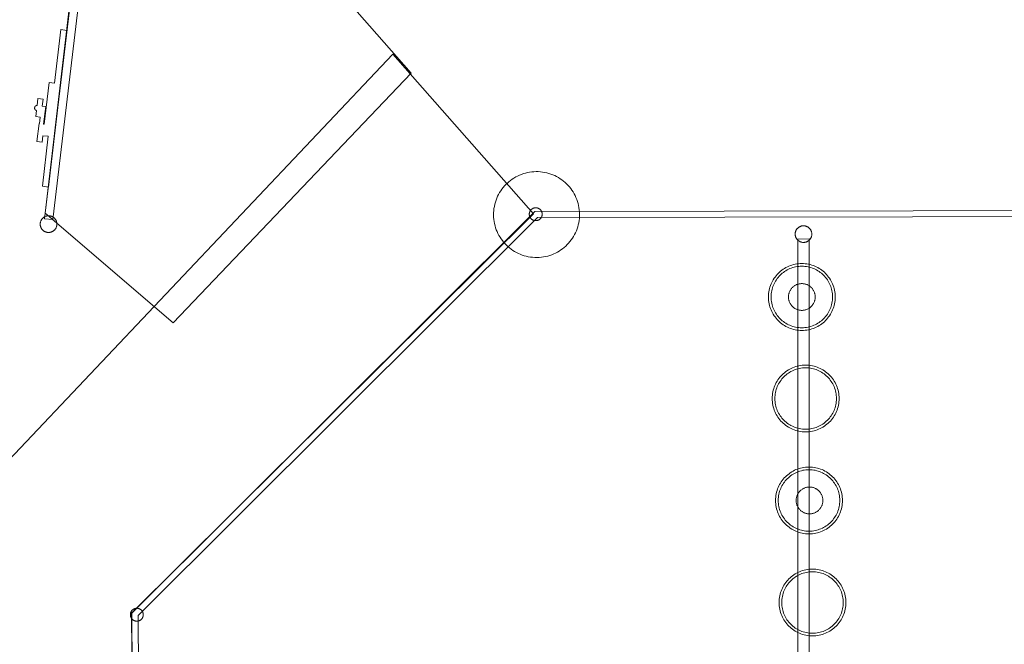
# Model space of a CAD drawing. Units: millimetres. Extents: x -251274 to -239284, y -4218 to 5006.
# Drawn here: x -249358 to -245693, y 1315 to 3641 of the extents above; entities that cross this region are included whole.
import ezdxf

# ---------------------------------------------------------------- set-up
doc = ezdxf.new("R2010")
doc.units = ezdxf.units.MM
doc.linetypes.add('K5LT32777', pattern=[0])
doc.layers.get('0').update_dxf_attribs({"true_color": 0x5890e1})

# ---------------------------------------------------------------- blocks, each defined once
blk = doc.blocks.new('U1')
at = {"color": 33, "linetype": 'K5LT32777', "lineweight": 18, "true_color": 0xe18f57}
blk.add_lwpolyline([(-248786.8, 2512.7), (-249263.1, 2920.4), (-249169.2, 3708.1), (-248331, 3931.5), (-247900.6, 3442.9)], close=True, dxfattribs=at)
blk = doc.blocks.new('U4')
at = {"color": 33, "linetype": 'K5LT32777', "lineweight": 18, "true_color": 0xe18f57}
blk.add_lwpolyline([(-247413.5, 2917.1), (-247413.5, 2918.3), (-247413.6, 2919.5), (-247413.8, 2920.7), (-247414, 2921.9), (-247414.3, 2923.1), (-247414.6, 2924.2), (-247415, 2925.3), (-247415.4, 2926.4), (-247415.9, 2927.5), (-247416.4, 2928.5), (-247417, 2929.5), (-247417.6, 2930.5), (-247418.3, 2931.5), (-247419, 2932.4), (-247419.8, 2933.2), (-247420.5, 2934.1), (-247421.4, 2934.9), (-247422.3, 2935.6), (-247423.2, 2936.3), (-247424.1, 2937), (-247425.1, 2937.6), (-247426.1, 2938.2), (-247427.1, 2938.7), (-247428.2, 2939.2), (-247429.3, 2939.6), (-247430.4, 2940), (-247431.5, 2940.3), (-247432.7, 2940.6), (-247433.9, 2940.8), (-247435.1, 2941), (-247436.3, 2941.1), (-247437.5, 2941.1), (-247438.7, 2941.1), (-247440, 2941), (-247441.2, 2940.8), (-247442.3, 2940.6), (-247443.5, 2940.3), (-247444.6, 2940), (-247445.8, 2939.6), (-247446.9, 2939.2), (-247447.9, 2938.7), (-247449, 2938.2), (-247450, 2937.6), (-247450.9, 2937), (-247451.9, 2936.3), (-247452.8, 2935.6), (-247453.6, 2934.9), (-247454.5, 2934.1), (-247455.3, 2933.2), (-247456, 2932.4), (-247456.7, 2931.5), (-247457.4, 2930.5), (-247458, 2929.5), (-247458.6, 2928.5), (-247459.1, 2927.5), (-247459.6, 2926.4), (-247460.1, 2925.3), (-247460.4, 2924.2), (-247460.8, 2923.1), (-247461, 2921.9), (-247461.2, 2920.7), (-247461.4, 2919.5), (-247461.5, 2918.3), (-247461.5, 2917.1), (-247461.5, 2915.9), (-247461.4, 2914.6), (-247461.2, 2913.4), (-247461, 2912.3), (-247460.8, 2911.1), (-247460.4, 2910), (-247460.1, 2908.8), (-247459.6, 2907.8), (-247459.1, 2906.7), (-247458.6, 2905.7), (-247458, 2904.7), (-247457.4, 2903.7), (-247456.7, 2902.7), (-247456, 2901.8), (-247455.3, 2901), (-247454.5, 2900.1), (-247453.6, 2899.3), (-247452.8, 2898.6), (-247451.9, 2897.9), (-247450.9, 2897.2), (-247450, 2896.6), (-247449, 2896), (-247447.9, 2895.5), (-247446.9, 2895), (-247445.8, 2894.6), (-247444.6, 2894.2), (-247443.5, 2893.9), (-247442.3, 2893.6), (-247441.2, 2893.4), (-247440, 2893.2), (-247438.7, 2893.1), (-247437.5, 2893.1), (-247436.3, 2893.1), (-247435.1, 2893.2), (-247433.9, 2893.4), (-247432.7, 2893.6), (-247431.5, 2893.9), (-247430.4, 2894.2), (-247429.3, 2894.6), (-247428.2, 2895), (-247427.1, 2895.5), (-247426.1, 2896), (-247425.1, 2896.6), (-247424.1, 2897.2), (-247423.2, 2897.9), (-247422.3, 2898.6), (-247421.4, 2899.3), (-247420.5, 2900.1), (-247419.8, 2901), (-247419, 2901.8), (-247418.3, 2902.7), (-247417.6, 2903.7), (-247417, 2904.7), (-247416.4, 2905.7), (-247415.9, 2906.7), (-247415.4, 2907.8), (-247415, 2908.8), (-247414.6, 2910), (-247414.3, 2911.1), (-247414, 2912.3), (-247413.8, 2913.4), (-247413.6, 2914.6), (-247413.5, 2915.9)], close=True, dxfattribs=at)
blk = doc.blocks.new('U11')
at = {"color": 33, "linetype": 'K5LT32777', "lineweight": 18, "true_color": 0xe18f57}
blk.add_lwpolyline([(-248898.4, 1425.6), (-248898.4, 1426.8), (-248898.5, 1428), (-248898.6, 1429.2), (-248898.8, 1430.4), (-248899.1, 1431.6), (-248899.4, 1432.7), (-248899.8, 1433.8), (-248900.2, 1434.9), (-248900.7, 1436), (-248901.3, 1437), (-248901.8, 1438), (-248902.5, 1439), (-248903.1, 1439.9), (-248903.8, 1440.8), (-248904.6, 1441.7), (-248905.4, 1442.5), (-248906.2, 1443.3), (-248907.1, 1444.1), (-248908, 1444.8), (-248908.9, 1445.5), (-248909.9, 1446.1), (-248910.9, 1446.7), (-248912, 1447.2), (-248913, 1447.7), (-248914.1, 1448.1), (-248915.2, 1448.5), (-248916.4, 1448.8), (-248917.5, 1449.1), (-248918.7, 1449.3), (-248919.9, 1449.4), (-248921.1, 1449.5), (-248922.4, 1449.6), (-248923.6, 1449.5), (-248924.8, 1449.4), (-248926, 1449.3), (-248927.2, 1449.1), (-248928.4, 1448.8), (-248929.5, 1448.5), (-248930.6, 1448.1), (-248931.7, 1447.7), (-248932.8, 1447.2), (-248933.8, 1446.7), (-248934.8, 1446.1), (-248935.8, 1445.5), (-248936.7, 1444.8), (-248937.6, 1444.1), (-248938.5, 1443.3), (-248939.3, 1442.5), (-248940.1, 1441.7), (-248940.9, 1440.8), (-248941.6, 1439.9), (-248942.3, 1439), (-248942.9, 1438), (-248943.5, 1437), (-248944, 1436), (-248944.5, 1434.9), (-248944.9, 1433.8), (-248945.3, 1432.7), (-248945.6, 1431.6), (-248945.9, 1430.4), (-248946.1, 1429.2), (-248946.2, 1428), (-248946.3, 1426.8), (-248946.4, 1425.6), (-248946.3, 1424.3), (-248946.2, 1423.1), (-248946.1, 1421.9), (-248945.9, 1420.7), (-248945.6, 1419.6), (-248945.3, 1418.4), (-248944.9, 1417.3), (-248944.5, 1416.2), (-248944, 1415.2), (-248943.5, 1414.1), (-248942.9, 1413.1), (-248942.3, 1412.2), (-248941.6, 1411.2), (-248940.9, 1410.3), (-248940.1, 1409.4), (-248939.3, 1408.6), (-248938.5, 1407.8), (-248937.6, 1407), (-248936.7, 1406.3), (-248935.8, 1405.7), (-248934.8, 1405), (-248933.8, 1404.5), (-248932.8, 1403.9), (-248931.7, 1403.5), (-248930.6, 1403), (-248929.5, 1402.6), (-248928.4, 1402.3), (-248927.2, 1402.1), (-248926, 1401.8), (-248924.8, 1401.7), (-248923.6, 1401.6), (-248922.4, 1401.6), (-248921.1, 1401.6), (-248919.9, 1401.7), (-248918.7, 1401.8), (-248917.5, 1402.1), (-248916.4, 1402.3), (-248915.2, 1402.6), (-248914.1, 1403), (-248913, 1403.5), (-248912, 1403.9), (-248910.9, 1404.5), (-248909.9, 1405), (-248908.9, 1405.7), (-248908, 1406.3), (-248907.1, 1407), (-248906.2, 1407.8), (-248905.4, 1408.6), (-248904.6, 1409.4), (-248903.8, 1410.3), (-248903.1, 1411.2), (-248902.5, 1412.2), (-248901.8, 1413.1), (-248901.3, 1414.1), (-248900.7, 1415.2), (-248900.2, 1416.2), (-248899.8, 1417.3), (-248899.4, 1418.4), (-248899.1, 1419.6), (-248898.8, 1420.7), (-248898.6, 1421.9), (-248898.5, 1423.1), (-248898.4, 1424.3)], close=True, dxfattribs=at)
blk = doc.blocks.new('U29')
at = {"color": 33, "linetype": 'K5LT32777', "lineweight": 18, "true_color": 0xe18f57}
blk.add_lwpolyline([(-248940.9, 1283.2), (-249942.9, 1279.4), (-249942.2, 1427.5), (-247969.1, 3513.4), (-247445.4, 2918.2), (-248942.3, 1430.9)], close=True, dxfattribs=at)
blk = doc.blocks.new('U35')
at = {"color": 33, "linetype": 'K5LT32777', "lineweight": 18, "true_color": 0xe18f57}
blk.add_lwpolyline([(-249250.9, 2911.1), (-249249.3, 2911.1), (-249247.7, 2911), (-249246.2, 2910.8), (-249244.6, 2910.5), (-249243.1, 2910.2), (-249241.7, 2909.8), (-249240.2, 2909.3), (-249238.8, 2908.7), (-249237.5, 2908.1), (-249236.1, 2907.4), (-249234.8, 2906.7), (-249233.6, 2905.8), (-249232.3, 2905), (-249231.2, 2904.1), (-249230, 2903.1), (-249229, 2902.1), (-249227.9, 2901), (-249227, 2899.9), (-249226, 2898.7), (-249225.2, 2897.5), (-249224.4, 2896.2), (-249223.6, 2894.9), (-249222.9, 2893.6), (-249222.3, 2892.2), (-249221.8, 2890.8), (-249221.3, 2889.3), (-249220.8, 2887.9), (-249220.5, 2886.4), (-249220.2, 2884.8), (-249220, 2883.3), (-249219.9, 2881.7), (-249219.9, 2880.1), (-249219.9, 2878.5), (-249220, 2877), (-249220.2, 2875.4), (-249220.5, 2873.9), (-249220.8, 2872.4), (-249221.3, 2870.9), (-249221.8, 2869.5), (-249222.3, 2868.1), (-249222.9, 2866.7), (-249223.6, 2865.3), (-249224.4, 2864), (-249225.2, 2862.8), (-249226, 2861.6), (-249227, 2860.4), (-249227.9, 2859.3), (-249229, 2858.2), (-249230, 2857.2), (-249231.2, 2856.2), (-249232.3, 2855.3), (-249233.5, 2854.4), (-249234.8, 2853.6), (-249236.1, 2852.8), (-249237.4, 2852.2), (-249238.8, 2851.5), (-249240.2, 2851), (-249241.7, 2850.5), (-249243.1, 2850.1), (-249244.6, 2849.7), (-249246.2, 2849.5), (-249247.7, 2849.3), (-249249.3, 2849.1), (-249250.9, 2849.1), (-249252.5, 2849.1), (-249254.1, 2849.3), (-249255.6, 2849.5), (-249257.1, 2849.7), (-249258.6, 2850.1), (-249260.1, 2850.5), (-249261.5, 2851), (-249263, 2851.5), (-249264.3, 2852.2), (-249265.7, 2852.8), (-249267, 2853.6), (-249268.2, 2854.4), (-249269.4, 2855.3), (-249270.6, 2856.2), (-249271.7, 2857.2), (-249272.8, 2858.2), (-249273.8, 2859.3), (-249274.8, 2860.4), (-249275.7, 2861.6), (-249276.6, 2862.8), (-249277.4, 2864), (-249278.2, 2865.3), (-249278.9, 2866.7), (-249279.5, 2868), (-249280, 2869.5), (-249280.5, 2870.9), (-249280.9, 2872.4), (-249281.3, 2873.9), (-249281.6, 2875.4), (-249281.8, 2876.9), (-249281.9, 2878.5), (-249281.9, 2880.1), (-249281.9, 2881.7), (-249281.8, 2883.3), (-249281.6, 2884.8), (-249281.3, 2886.4), (-249280.9, 2887.9), (-249280.5, 2889.3), (-249280, 2890.8), (-249279.5, 2892.2), (-249278.9, 2893.6), (-249278.2, 2894.9), (-249277.4, 2896.2), (-249276.6, 2897.5), (-249275.7, 2898.7), (-249274.8, 2899.8), (-249273.9, 2901), (-249272.8, 2902.1), (-249271.7, 2903.1), (-249270.6, 2904.1), (-249269.4, 2905), (-249268.2, 2905.8), (-249267, 2906.6), (-249265.7, 2907.4), (-249264.3, 2908.1), (-249263, 2908.7), (-249261.6, 2909.3), (-249260.1, 2909.7), (-249258.6, 2910.2), (-249257.1, 2910.5), (-249255.6, 2910.8), (-249254.1, 2911), (-249252.5, 2911.1)], close=True, dxfattribs=at)
blk = doc.blocks.new('U90')
at = {"color": 33, "linetype": 'K5LT32777', "lineweight": 18, "true_color": 0xe18f57}
blk.add_lwpolyline([(-246438.7, 2812), (-246440.3, 2811.9), (-246441.9, 2811.9), (-246443.4, 2812), (-246445, 2812.2), (-246446.5, 2812.4), (-246448, 2812.8), (-246449.4, 2813.1), (-246450.9, 2813.6), (-246452.3, 2814.1), (-246453.7, 2814.7), (-246455, 2815.4), (-246456.3, 2816.1), (-246457.6, 2816.9), (-246458.9, 2817.7), (-246460, 2818.6), (-246461.2, 2819.6), (-246462.3, 2820.6), (-246463.3, 2821.6), (-246464.3, 2822.7), (-246465.3, 2823.9), (-246466.2, 2825.1), (-246467, 2826.3), (-246467.8, 2827.6), (-246468.5, 2828.9), (-246469.2, 2830.3), (-246469.7, 2831.7), (-246470.3, 2833.1), (-246470.7, 2834.6), (-246471.1, 2836.1), (-246471.4, 2837.7), (-246471.6, 2839.2), (-246471.8, 2840.8), (-246471.8, 2842.4), (-246471.8, 2844), (-246471.7, 2845.5), (-246471.6, 2847.1), (-246471.3, 2848.6), (-246471, 2850.1), (-246470.6, 2851.6), (-246470.2, 2853), (-246469.7, 2854.4), (-246469.1, 2855.8), (-246468.4, 2857.2), (-246467.7, 2858.5), (-246466.9, 2859.7), (-246466.1, 2861), (-246465.2, 2862.2), (-246464.2, 2863.3), (-246463.2, 2864.4), (-246462.2, 2865.5), (-246461.1, 2866.5), (-246459.9, 2867.4), (-246458.7, 2868.3), (-246457.5, 2869.1), (-246456.2, 2869.9), (-246454.8, 2870.6), (-246453.5, 2871.3), (-246452.1, 2871.9), (-246450.6, 2872.4), (-246449.2, 2872.8), (-246447.7, 2873.2), (-246446.1, 2873.5), (-246444.6, 2873.8), (-246443, 2873.9), (-246441.4, 2874), (-246439.8, 2874), (-246438.2, 2873.9), (-246436.7, 2873.7), (-246435.2, 2873.5), (-246433.7, 2873.1), (-246432.2, 2872.8), (-246430.8, 2872.3), (-246429.4, 2871.8), (-246428, 2871.2), (-246426.6, 2870.5), (-246425.3, 2869.8), (-246424, 2869), (-246422.8, 2868.2), (-246421.6, 2867.3), (-246420.5, 2866.4), (-246419.4, 2865.3), (-246418.3, 2864.3), (-246417.3, 2863.2), (-246416.4, 2862), (-246415.5, 2860.8), (-246414.6, 2859.6), (-246413.9, 2858.3), (-246413.1, 2857), (-246412.5, 2855.6), (-246411.9, 2854.2), (-246411.4, 2852.8), (-246410.9, 2851.3), (-246410.6, 2849.8), (-246410.3, 2848.3), (-246410, 2846.7), (-246409.9, 2845.1), (-246409.8, 2843.5), (-246409.8, 2841.9), (-246409.9, 2840.4), (-246410.1, 2838.8), (-246410.3, 2837.3), (-246410.6, 2835.8), (-246411, 2834.3), (-246411.5, 2832.9), (-246412, 2831.5), (-246412.6, 2830.1), (-246413.2, 2828.8), (-246414, 2827.4), (-246414.7, 2826.2), (-246415.6, 2824.9), (-246416.5, 2823.7), (-246417.4, 2822.6), (-246418.4, 2821.5), (-246419.5, 2820.4), (-246420.6, 2819.4), (-246421.7, 2818.5), (-246422.9, 2817.6), (-246424.2, 2816.8), (-246425.5, 2816), (-246426.8, 2815.3), (-246428.2, 2814.6), (-246429.6, 2814), (-246431, 2813.5), (-246432.5, 2813.1), (-246434, 2812.7), (-246435.5, 2812.4), (-246437.1, 2812.2)], close=True, dxfattribs=at)
blk = doc.blocks.new('U95')
at = {"color": 33, "linetype": 'K5LT32777', "lineweight": 18, "true_color": 0xe18f57}
blk.add_lwpolyline([(-246283, 1471), (-246283.1, 1477.4), (-246283.6, 1483.7), (-246284.4, 1489.9), (-246285.5, 1496), (-246286.9, 1502.1), (-246288.6, 1508), (-246290.5, 1513.8), (-246292.8, 1519.4), (-246295.3, 1524.9), (-246298, 1530.3), (-246301, 1535.5), (-246304.3, 1540.5), (-246307.7, 1545.4), (-246311.4, 1550.1), (-246315.3, 1554.6), (-246319.5, 1559), (-246323.8, 1563.1), (-246328.3, 1567), (-246333, 1570.7), (-246337.9, 1574.2), (-246342.9, 1577.4), (-246348.2, 1580.4), (-246353.5, 1583.2), (-246359, 1585.7), (-246364.7, 1587.9), (-246370.5, 1589.8), (-246376.4, 1591.5), (-246382.4, 1592.9), (-246388.5, 1594), (-246394.7, 1594.8), (-246401.1, 1595.3), (-246407.5, 1595.4), (-246413.9, 1595.3), (-246420.2, 1594.8), (-246426.4, 1594), (-246432.5, 1592.9), (-246438.5, 1591.5), (-246444.4, 1589.8), (-246450.2, 1587.9), (-246455.9, 1585.7), (-246461.4, 1583.2), (-246466.8, 1580.4), (-246472, 1577.4), (-246477, 1574.2), (-246481.9, 1570.7), (-246486.6, 1567), (-246491.1, 1563.1), (-246495.4, 1559), (-246499.6, 1554.6), (-246503.5, 1550.1), (-246507.2, 1545.4), (-246510.6, 1540.5), (-246513.9, 1535.5), (-246516.9, 1530.3), (-246519.6, 1524.9), (-246522.1, 1519.4), (-246524.4, 1513.8), (-246526.3, 1508), (-246528, 1502.1), (-246529.4, 1496), (-246530.5, 1489.9), (-246531.3, 1483.7), (-246531.8, 1477.4), (-246531.9, 1471), (-246531.8, 1464.6), (-246531.3, 1458.3), (-246530.5, 1452), (-246529.4, 1445.9), (-246528, 1439.9), (-246526.3, 1434), (-246524.4, 1428.2), (-246522.1, 1422.6), (-246519.6, 1417), (-246516.9, 1411.7), (-246513.9, 1406.5), (-246510.6, 1401.4), (-246507.2, 1396.5), (-246503.5, 1391.8), (-246499.6, 1387.3), (-246495.4, 1383), (-246491.1, 1378.9), (-246486.6, 1375), (-246481.9, 1371.3), (-246477, 1367.8), (-246472, 1364.5), (-246466.8, 1361.5), (-246461.4, 1358.8), (-246455.9, 1356.3), (-246450.2, 1354.1), (-246444.4, 1352.1), (-246438.5, 1350.4), (-246432.5, 1349), (-246426.4, 1347.9), (-246420.2, 1347.2), (-246413.9, 1346.7), (-246407.5, 1346.5), (-246401.1, 1346.7), (-246394.7, 1347.2), (-246388.5, 1347.9), (-246382.4, 1349), (-246376.4, 1350.4), (-246370.5, 1352.1), (-246364.7, 1354.1), (-246359, 1356.3), (-246353.5, 1358.8), (-246348.2, 1361.5), (-246342.9, 1364.5), (-246337.9, 1367.8), (-246333, 1371.3), (-246328.3, 1375), (-246323.8, 1378.9), (-246319.5, 1383), (-246315.3, 1387.3), (-246311.4, 1391.8), (-246307.7, 1396.5), (-246304.3, 1401.4), (-246301, 1406.5), (-246298, 1411.7), (-246295.3, 1417), (-246292.8, 1422.6), (-246290.5, 1428.2), (-246288.6, 1434), (-246286.9, 1439.9), (-246285.5, 1445.9), (-246284.4, 1452), (-246283.6, 1458.3), (-246283.1, 1464.6)], close=True, dxfattribs=at)
blk = doc.blocks.new('U96')
at = {"color": 33, "linetype": 'K5LT32777', "lineweight": 18, "true_color": 0xe18f57}
blk.add_lwpolyline([(-246293, 1471), (-246293.1, 1476.9), (-246293.5, 1482.7), (-246294.3, 1488.4), (-246295.3, 1494), (-246296.6, 1499.6), (-246298.1, 1505), (-246299.9, 1510.3), (-246302, 1515.5), (-246304.3, 1520.6), (-246306.8, 1525.5), (-246309.5, 1530.3), (-246312.5, 1535), (-246315.7, 1539.5), (-246319.1, 1543.8), (-246322.7, 1547.9), (-246326.5, 1551.9), (-246330.5, 1555.7), (-246334.6, 1559.3), (-246339, 1562.7), (-246343.5, 1565.9), (-246348.1, 1568.9), (-246352.9, 1571.6), (-246357.8, 1574.2), (-246362.9, 1576.5), (-246368.1, 1578.5), (-246373.4, 1580.3), (-246378.9, 1581.9), (-246384.4, 1583.2), (-246390, 1584.2), (-246395.8, 1584.9), (-246401.6, 1585.3), (-246407.5, 1585.5), (-246413.3, 1585.3), (-246419.2, 1584.9), (-246424.9, 1584.2), (-246430.5, 1583.2), (-246436, 1581.9), (-246441.5, 1580.3), (-246446.8, 1578.5), (-246452, 1576.5), (-246457.1, 1574.2), (-246462, 1571.6), (-246466.8, 1568.9), (-246471.4, 1565.9), (-246475.9, 1562.7), (-246480.3, 1559.3), (-246484.4, 1555.7), (-246488.4, 1551.9), (-246492.2, 1547.9), (-246495.8, 1543.8), (-246499.2, 1539.5), (-246502.4, 1535), (-246505.4, 1530.3), (-246508.1, 1525.5), (-246510.7, 1520.6), (-246512.9, 1515.5), (-246515, 1510.3), (-246516.8, 1505), (-246518.3, 1499.6), (-246519.6, 1494), (-246520.6, 1488.4), (-246521.4, 1482.7), (-246521.8, 1476.9), (-246522, 1471), (-246521.8, 1465.1), (-246521.4, 1459.3), (-246520.6, 1453.6), (-246519.6, 1447.9), (-246518.3, 1442.4), (-246516.8, 1437), (-246515, 1431.6), (-246512.9, 1426.4), (-246510.7, 1421.4), (-246508.1, 1416.4), (-246505.4, 1411.6), (-246502.4, 1407), (-246499.2, 1402.5), (-246495.8, 1398.2), (-246492.2, 1394), (-246488.4, 1390), (-246484.4, 1386.2), (-246480.3, 1382.6), (-246475.9, 1379.2), (-246471.4, 1376.1), (-246466.8, 1373.1), (-246462, 1370.3), (-246457.1, 1367.8), (-246452, 1365.5), (-246446.8, 1363.4), (-246441.5, 1361.6), (-246436, 1360.1), (-246430.5, 1358.8), (-246424.9, 1357.8), (-246419.2, 1357.1), (-246413.3, 1356.6), (-246407.5, 1356.5), (-246401.6, 1356.6), (-246395.8, 1357.1), (-246390, 1357.8), (-246384.4, 1358.8), (-246378.9, 1360.1), (-246373.4, 1361.6), (-246368.1, 1363.4), (-246362.9, 1365.5), (-246357.8, 1367.8), (-246352.9, 1370.3), (-246348.1, 1373.1), (-246343.5, 1376.1), (-246339, 1379.2), (-246334.6, 1382.6), (-246330.5, 1386.2), (-246326.5, 1390), (-246322.7, 1394), (-246319.1, 1398.2), (-246315.7, 1402.5), (-246312.5, 1407), (-246309.5, 1411.6), (-246306.8, 1416.4), (-246304.3, 1421.4), (-246302, 1426.4), (-246299.9, 1431.6), (-246298.1, 1437), (-246296.6, 1442.4), (-246295.3, 1447.9), (-246294.3, 1453.6), (-246293.5, 1459.3), (-246293.1, 1465.1)], close=True, dxfattribs=at)
blk = doc.blocks.new('U97')
at = {"color": 33, "linetype": 'K5LT32777', "lineweight": 18, "true_color": 0xe18f57}
blk.add_lwpolyline([(-246295.9, 1851.1), (-246296, 1857.5), (-246296.5, 1863.8), (-246297.3, 1870), (-246298.4, 1876.2), (-246299.8, 1882.2), (-246301.5, 1888.1), (-246303.4, 1893.9), (-246305.6, 1899.5), (-246308.1, 1905), (-246310.9, 1910.4), (-246313.9, 1915.6), (-246317.1, 1920.7), (-246320.6, 1925.5), (-246324.3, 1930.3), (-246328.2, 1934.8), (-246332.3, 1939.1), (-246336.7, 1943.2), (-246341.2, 1947.1), (-246345.9, 1950.8), (-246350.8, 1954.3), (-246355.8, 1957.5), (-246361, 1960.5), (-246366.4, 1963.3), (-246371.9, 1965.8), (-246377.6, 1968), (-246383.3, 1970), (-246389.2, 1971.7), (-246395.3, 1973), (-246401.4, 1974.1), (-246407.6, 1974.9), (-246413.9, 1975.4), (-246420.3, 1975.6), (-246426.7, 1975.4), (-246433, 1974.9), (-246439.3, 1974.1), (-246445.4, 1973), (-246451.4, 1971.7), (-246457.3, 1970), (-246463.1, 1968), (-246468.8, 1965.8), (-246474.3, 1963.3), (-246479.6, 1960.5), (-246484.8, 1957.5), (-246489.9, 1954.3), (-246494.8, 1950.8), (-246499.5, 1947.1), (-246504, 1943.2), (-246508.3, 1939.1), (-246512.4, 1934.8), (-246516.4, 1930.3), (-246520.1, 1925.5), (-246523.5, 1920.7), (-246526.8, 1915.6), (-246529.8, 1910.4), (-246532.5, 1905), (-246535, 1899.5), (-246537.2, 1893.9), (-246539.2, 1888.1), (-246540.9, 1882.2), (-246542.3, 1876.2), (-246543.4, 1870), (-246544.2, 1863.8), (-246544.6, 1857.5), (-246544.8, 1851.1), (-246544.6, 1844.7), (-246544.2, 1838.4), (-246543.4, 1832.2), (-246542.3, 1826), (-246540.9, 1820), (-246539.2, 1814.1), (-246537.2, 1808.3), (-246535, 1802.7), (-246532.5, 1797.2), (-246529.8, 1791.8), (-246526.8, 1786.6), (-246523.5, 1781.5), (-246520.1, 1776.7), (-246516.4, 1772), (-246512.4, 1767.4), (-246508.3, 1763.1), (-246504, 1759), (-246499.5, 1755.1), (-246494.8, 1751.4), (-246489.9, 1747.9), (-246484.8, 1744.7), (-246479.6, 1741.7), (-246474.3, 1738.9), (-246468.8, 1736.4), (-246463.1, 1734.2), (-246457.3, 1732.2), (-246451.4, 1730.6), (-246445.4, 1729.2), (-246439.3, 1728.1), (-246433, 1727.3), (-246426.7, 1726.8), (-246420.3, 1726.6), (-246413.9, 1726.8), (-246407.6, 1727.3), (-246401.4, 1728.1), (-246395.3, 1729.2), (-246389.2, 1730.6), (-246383.3, 1732.2), (-246377.6, 1734.2), (-246371.9, 1736.4), (-246366.4, 1738.9), (-246361, 1741.7), (-246355.8, 1744.7), (-246350.8, 1747.9), (-246345.9, 1751.4), (-246341.2, 1755.1), (-246336.7, 1759), (-246332.3, 1763.1), (-246328.2, 1767.4), (-246324.3, 1772), (-246320.6, 1776.7), (-246317.1, 1781.5), (-246313.9, 1786.6), (-246310.9, 1791.8), (-246308.1, 1797.2), (-246305.6, 1802.7), (-246303.4, 1808.3), (-246301.5, 1814.1), (-246299.8, 1820), (-246298.4, 1826), (-246297.3, 1832.2), (-246296.5, 1838.4), (-246296, 1844.7)], close=True, dxfattribs=at)
blk = doc.blocks.new('U98')
at = {"color": 33, "linetype": 'K5LT32777', "lineweight": 18, "true_color": 0xe18f57}
blk.add_lwpolyline([(-246305.8, 1851.1), (-246306, 1857), (-246306.4, 1862.8), (-246307.1, 1868.5), (-246308.2, 1874.2), (-246309.4, 1879.7), (-246311, 1885.1), (-246312.8, 1890.4), (-246314.8, 1895.6), (-246317.1, 1900.7), (-246319.7, 1905.7), (-246322.4, 1910.5), (-246325.4, 1915.1), (-246328.6, 1919.6), (-246332, 1923.9), (-246335.6, 1928.1), (-246339.4, 1932), (-246343.4, 1935.8), (-246347.5, 1939.4), (-246351.8, 1942.8), (-246356.3, 1946), (-246361, 1949), (-246365.8, 1951.8), (-246370.7, 1954.3), (-246375.8, 1956.6), (-246381, 1958.6), (-246386.3, 1960.5), (-246391.7, 1962), (-246397.3, 1963.3), (-246402.9, 1964.3), (-246408.6, 1965), (-246414.4, 1965.5), (-246420.3, 1965.6), (-246426.2, 1965.5), (-246432, 1965), (-246437.8, 1964.3), (-246443.4, 1963.3), (-246448.9, 1962), (-246454.4, 1960.5), (-246459.7, 1958.6), (-246464.9, 1956.6), (-246469.9, 1954.3), (-246474.9, 1951.8), (-246479.7, 1949), (-246484.3, 1946), (-246488.8, 1942.8), (-246493.1, 1939.4), (-246497.3, 1935.8), (-246501.3, 1932), (-246505.1, 1928.1), (-246508.7, 1923.9), (-246512.1, 1919.6), (-246515.3, 1915.1), (-246518.2, 1910.5), (-246521, 1905.7), (-246523.5, 1900.7), (-246525.8, 1895.6), (-246527.9, 1890.4), (-246529.7, 1885.1), (-246531.2, 1879.7), (-246532.5, 1874.2), (-246533.5, 1868.5), (-246534.2, 1862.8), (-246534.7, 1857), (-246534.8, 1851.1), (-246534.7, 1845.2), (-246534.2, 1839.4), (-246533.5, 1833.7), (-246532.5, 1828), (-246531.2, 1822.5), (-246529.7, 1817.1), (-246527.9, 1811.8), (-246525.8, 1806.6), (-246523.5, 1801.5), (-246521, 1796.6), (-246518.2, 1791.8), (-246515.3, 1787.1), (-246512.1, 1782.6), (-246508.7, 1778.3), (-246505.1, 1774.1), (-246501.3, 1770.2), (-246497.3, 1766.4), (-246493.1, 1762.8), (-246488.8, 1759.4), (-246484.3, 1756.2), (-246479.7, 1753.2), (-246474.9, 1750.4), (-246469.9, 1747.9), (-246464.9, 1745.6), (-246459.7, 1743.6), (-246454.4, 1741.8), (-246448.9, 1740.2), (-246443.4, 1738.9), (-246437.8, 1737.9), (-246432, 1737.2), (-246426.2, 1736.8), (-246420.3, 1736.6), (-246414.4, 1736.8), (-246408.6, 1737.2), (-246402.9, 1737.9), (-246397.3, 1738.9), (-246391.7, 1740.2), (-246386.3, 1741.8), (-246381, 1743.6), (-246375.8, 1745.6), (-246370.7, 1747.9), (-246365.8, 1750.4), (-246361, 1753.2), (-246356.3, 1756.2), (-246351.8, 1759.4), (-246347.5, 1762.8), (-246343.4, 1766.4), (-246339.4, 1770.2), (-246335.6, 1774.1), (-246332, 1778.3), (-246328.6, 1782.6), (-246325.4, 1787.1), (-246322.4, 1791.8), (-246319.7, 1796.6), (-246317.1, 1801.5), (-246314.8, 1806.6), (-246312.8, 1811.8), (-246311, 1817.1), (-246309.4, 1822.5), (-246308.2, 1828), (-246307.1, 1833.7), (-246306.4, 1839.4), (-246306, 1845.2)], close=True, dxfattribs=at)
blk = doc.blocks.new('U99')
at = {"color": 33, "linetype": 'K5LT32777', "lineweight": 18, "true_color": 0xe18f57}
blk.add_lwpolyline([(-246368.6, 1851.2), (-246368.7, 1853.7), (-246368.9, 1856.3), (-246369.2, 1858.8), (-246369.6, 1861.2), (-246370.2, 1863.6), (-246370.8, 1866), (-246371.6, 1868.3), (-246372.5, 1870.6), (-246373.5, 1872.8), (-246374.6, 1874.9), (-246375.8, 1877), (-246377.1, 1879), (-246378.5, 1881), (-246380, 1882.9), (-246381.6, 1884.7), (-246383.2, 1886.4), (-246384.9, 1888.1), (-246386.7, 1889.6), (-246388.6, 1891.1), (-246390.6, 1892.5), (-246392.6, 1893.8), (-246394.7, 1895), (-246396.8, 1896.1), (-246399.1, 1897.1), (-246401.3, 1898), (-246403.6, 1898.8), (-246406, 1899.5), (-246408.4, 1900), (-246410.9, 1900.5), (-246413.4, 1900.8), (-246415.9, 1901), (-246418.5, 1901), (-246421, 1901), (-246423.5, 1900.8), (-246426, 1900.5), (-246428.5, 1900), (-246430.9, 1899.5), (-246433.3, 1898.8), (-246435.6, 1898), (-246437.9, 1897.1), (-246440.1, 1896.1), (-246442.2, 1895), (-246444.3, 1893.8), (-246446.3, 1892.5), (-246448.3, 1891.1), (-246450.2, 1889.6), (-246452, 1888.1), (-246453.7, 1886.4), (-246455.4, 1884.7), (-246456.9, 1882.9), (-246458.4, 1881), (-246459.8, 1879), (-246461.1, 1877), (-246462.3, 1874.9), (-246463.4, 1872.8), (-246464.4, 1870.6), (-246465.3, 1868.3), (-246466.1, 1866), (-246466.7, 1863.6), (-246467.3, 1861.2), (-246467.7, 1858.8), (-246468.1, 1856.3), (-246468.2, 1853.7), (-246468.3, 1851.2), (-246468.2, 1848.6), (-246468.1, 1846.1), (-246467.7, 1843.6), (-246467.3, 1841.1), (-246466.7, 1838.7), (-246466.1, 1836.4), (-246465.3, 1834), (-246464.4, 1831.8), (-246463.4, 1829.6), (-246462.3, 1827.4), (-246461.1, 1825.3), (-246459.8, 1823.3), (-246458.4, 1821.4), (-246456.9, 1819.5), (-246455.4, 1817.7), (-246453.7, 1815.9), (-246452, 1814.3), (-246450.2, 1812.7), (-246448.3, 1811.2), (-246446.3, 1809.8), (-246444.3, 1808.5), (-246442.2, 1807.3), (-246440.1, 1806.2), (-246437.9, 1805.2), (-246435.6, 1804.4), (-246433.3, 1803.6), (-246430.9, 1802.9), (-246428.5, 1802.3), (-246426, 1801.9), (-246423.5, 1801.6), (-246421, 1801.4), (-246418.5, 1801.3), (-246415.9, 1801.4), (-246413.4, 1801.6), (-246410.9, 1801.9), (-246408.4, 1802.3), (-246406, 1802.9), (-246403.6, 1803.6), (-246401.3, 1804.4), (-246399.1, 1805.2), (-246396.8, 1806.2), (-246394.7, 1807.3), (-246392.6, 1808.5), (-246390.6, 1809.8), (-246388.6, 1811.2), (-246386.7, 1812.7), (-246384.9, 1814.3), (-246383.2, 1815.9), (-246381.6, 1817.7), (-246380, 1819.5), (-246378.5, 1821.4), (-246377.1, 1823.3), (-246375.8, 1825.3), (-246374.6, 1827.4), (-246373.5, 1829.6), (-246372.5, 1831.8), (-246371.6, 1834), (-246370.8, 1836.4), (-246370.2, 1838.7), (-246369.6, 1841.1), (-246369.2, 1843.6), (-246368.9, 1846.1), (-246368.7, 1848.6)], close=True, dxfattribs=at)
blk = doc.blocks.new('U100')
at = {"color": 33, "linetype": 'K5LT32777', "lineweight": 18, "true_color": 0xe18f57}
blk.add_lwpolyline([(-246308.4, 2230.7), (-246308.5, 2237.1), (-246309, 2243.4), (-246309.8, 2249.6), (-246310.9, 2255.7), (-246312.3, 2261.8), (-246314, 2267.7), (-246315.9, 2273.4), (-246318.1, 2279.1), (-246320.6, 2284.6), (-246323.4, 2290), (-246326.4, 2295.2), (-246329.6, 2300.2), (-246333.1, 2305.1), (-246336.8, 2309.8), (-246340.7, 2314.3), (-246344.8, 2318.7), (-246349.2, 2322.8), (-246353.7, 2326.7), (-246358.4, 2330.4), (-246363.3, 2333.9), (-246368.3, 2337.1), (-246373.5, 2340.1), (-246378.9, 2342.9), (-246384.4, 2345.3), (-246390.1, 2347.6), (-246395.8, 2349.5), (-246401.7, 2351.2), (-246407.8, 2352.6), (-246413.9, 2353.7), (-246420.1, 2354.5), (-246426.4, 2355), (-246432.8, 2355.1), (-246439.2, 2355), (-246445.5, 2354.5), (-246451.8, 2353.7), (-246457.9, 2352.6), (-246463.9, 2351.2), (-246469.8, 2349.5), (-246475.6, 2347.6), (-246481.3, 2345.3), (-246486.8, 2342.9), (-246492.1, 2340.1), (-246497.3, 2337.1), (-246502.4, 2333.9), (-246507.3, 2330.4), (-246512, 2326.7), (-246516.5, 2322.8), (-246520.8, 2318.7), (-246524.9, 2314.3), (-246528.9, 2309.8), (-246532.6, 2305.1), (-246536, 2300.2), (-246539.3, 2295.2), (-246542.3, 2290), (-246545, 2284.6), (-246547.5, 2279.1), (-246549.7, 2273.4), (-246551.7, 2267.7), (-246553.4, 2261.8), (-246554.8, 2255.7), (-246555.9, 2249.6), (-246556.7, 2243.4), (-246557.1, 2237.1), (-246557.3, 2230.7), (-246557.1, 2224.3), (-246556.7, 2218), (-246555.9, 2211.7), (-246554.8, 2205.6), (-246553.4, 2199.6), (-246551.7, 2193.7), (-246549.7, 2187.9), (-246547.5, 2182.2), (-246545, 2176.7), (-246542.3, 2171.4), (-246539.3, 2166.2), (-246536, 2161.1), (-246532.6, 2156.2), (-246528.9, 2151.5), (-246524.9, 2147), (-246520.8, 2142.7), (-246516.5, 2138.6), (-246512, 2134.6), (-246507.3, 2130.9), (-246502.4, 2127.5), (-246497.3, 2124.2), (-246492.1, 2121.2), (-246486.8, 2118.5), (-246481.3, 2116), (-246475.6, 2113.8), (-246469.8, 2111.8), (-246463.9, 2110.1), (-246457.9, 2108.7), (-246451.8, 2107.6), (-246445.5, 2106.8), (-246439.2, 2106.4), (-246432.8, 2106.2), (-246426.4, 2106.4), (-246420.1, 2106.8), (-246413.9, 2107.6), (-246407.8, 2108.7), (-246401.7, 2110.1), (-246395.8, 2111.8), (-246390.1, 2113.8), (-246384.4, 2116), (-246378.9, 2118.5), (-246373.5, 2121.2), (-246368.3, 2124.2), (-246363.3, 2127.5), (-246358.4, 2130.9), (-246353.7, 2134.6), (-246349.2, 2138.6), (-246344.8, 2142.7), (-246340.7, 2147), (-246336.8, 2151.5), (-246333.1, 2156.2), (-246329.6, 2161.1), (-246326.4, 2166.2), (-246323.4, 2171.4), (-246320.6, 2176.7), (-246318.1, 2182.2), (-246315.9, 2187.9), (-246314, 2193.7), (-246312.3, 2199.6), (-246310.9, 2205.6), (-246309.8, 2211.7), (-246309, 2218), (-246308.5, 2224.3)], close=True, dxfattribs=at)
blk = doc.blocks.new('U101')
at = {"color": 33, "linetype": 'K5LT32777', "lineweight": 18, "true_color": 0xe18f57}
blk.add_lwpolyline([(-246318.3, 2230.7), (-246318.5, 2236.6), (-246318.9, 2242.4), (-246319.6, 2248.1), (-246320.7, 2253.7), (-246321.9, 2259.3), (-246323.5, 2264.7), (-246325.3, 2270), (-246327.3, 2275.2), (-246329.6, 2280.3), (-246332.2, 2285.2), (-246334.9, 2290), (-246337.9, 2294.7), (-246341.1, 2299.2), (-246344.5, 2303.5), (-246348.1, 2307.6), (-246351.9, 2311.6), (-246355.9, 2315.4), (-246360, 2319), (-246364.3, 2322.4), (-246368.8, 2325.6), (-246373.5, 2328.6), (-246378.3, 2331.3), (-246383.2, 2333.9), (-246388.3, 2336.2), (-246393.5, 2338.2), (-246398.8, 2340), (-246404.2, 2341.6), (-246409.8, 2342.8), (-246415.4, 2343.8), (-246421.1, 2344.6), (-246426.9, 2345), (-246432.8, 2345.2), (-246438.7, 2345), (-246444.5, 2344.6), (-246450.3, 2343.8), (-246455.9, 2342.8), (-246461.4, 2341.6), (-246466.9, 2340), (-246472.2, 2338.2), (-246477.4, 2336.2), (-246482.4, 2333.9), (-246487.4, 2331.3), (-246492.2, 2328.6), (-246496.8, 2325.6), (-246501.3, 2322.4), (-246505.6, 2319), (-246509.8, 2315.4), (-246513.8, 2311.6), (-246517.6, 2307.6), (-246521.2, 2303.5), (-246524.6, 2299.2), (-246527.8, 2294.7), (-246530.7, 2290), (-246533.5, 2285.2), (-246536, 2280.3), (-246538.3, 2275.2), (-246540.4, 2270), (-246542.2, 2264.7), (-246543.7, 2259.3), (-246545, 2253.7), (-246546, 2248.1), (-246546.7, 2242.4), (-246547.2, 2236.6), (-246547.3, 2230.7), (-246547.2, 2224.8), (-246546.7, 2219), (-246546, 2213.2), (-246545, 2207.6), (-246543.7, 2202.1), (-246542.2, 2196.6), (-246540.4, 2191.3), (-246538.3, 2186.1), (-246536, 2181.1), (-246533.5, 2176.1), (-246530.7, 2171.3), (-246527.8, 2166.7), (-246524.6, 2162.2), (-246521.2, 2157.9), (-246517.6, 2153.7), (-246513.8, 2149.7), (-246509.8, 2145.9), (-246505.6, 2142.3), (-246501.3, 2138.9), (-246496.8, 2135.7), (-246492.2, 2132.8), (-246487.4, 2130), (-246482.4, 2127.5), (-246477.4, 2125.2), (-246472.2, 2123.1), (-246466.9, 2121.3), (-246461.4, 2119.8), (-246455.9, 2118.5), (-246450.3, 2117.5), (-246444.5, 2116.8), (-246438.7, 2116.3), (-246432.8, 2116.2), (-246426.9, 2116.3), (-246421.1, 2116.8), (-246415.4, 2117.5), (-246409.8, 2118.5), (-246404.2, 2119.8), (-246398.8, 2121.3), (-246393.5, 2123.1), (-246388.3, 2125.2), (-246383.2, 2127.5), (-246378.3, 2130), (-246373.5, 2132.8), (-246368.8, 2135.7), (-246364.3, 2138.9), (-246360, 2142.3), (-246355.9, 2145.9), (-246351.9, 2149.7), (-246348.1, 2153.7), (-246344.5, 2157.9), (-246341.1, 2162.2), (-246337.9, 2166.7), (-246334.9, 2171.3), (-246332.2, 2176.1), (-246329.6, 2181.1), (-246327.3, 2186.1), (-246325.3, 2191.3), (-246323.5, 2196.6), (-246321.9, 2202.1), (-246320.7, 2207.6), (-246319.6, 2213.2), (-246318.9, 2219), (-246318.5, 2224.8)], close=True, dxfattribs=at)
blk = doc.blocks.new('U102')
at = {"color": 33, "linetype": 'K5LT32777', "lineweight": 18, "true_color": 0xe18f57}
blk.add_lwpolyline([(-246322.5, 2608.8), (-246322.7, 2615.2), (-246323.2, 2621.5), (-246324, 2627.7), (-246325.1, 2633.9), (-246326.5, 2639.9), (-246328.1, 2645.8), (-246330.1, 2651.6), (-246332.3, 2657.2), (-246334.8, 2662.7), (-246337.6, 2668.1), (-246340.6, 2673.3), (-246343.8, 2678.4), (-246347.3, 2683.2), (-246351, 2687.9), (-246354.9, 2692.5), (-246359, 2696.8), (-246363.3, 2700.9), (-246367.9, 2704.8), (-246372.6, 2708.5), (-246377.5, 2712), (-246382.5, 2715.2), (-246387.7, 2718.2), (-246393.1, 2721), (-246398.6, 2723.5), (-246404.2, 2725.7), (-246410, 2727.7), (-246415.9, 2729.3), (-246421.9, 2730.7), (-246428.1, 2731.8), (-246434.3, 2732.6), (-246440.6, 2733.1), (-246447, 2733.3), (-246453.4, 2733.1), (-246459.7, 2732.6), (-246466, 2731.8), (-246472.1, 2730.7), (-246478.1, 2729.3), (-246484, 2727.7), (-246489.8, 2725.7), (-246495.4, 2723.5), (-246501, 2721), (-246506.3, 2718.2), (-246511.5, 2715.2), (-246516.6, 2712), (-246521.5, 2708.5), (-246526.2, 2704.8), (-246530.7, 2700.9), (-246535, 2696.8), (-246539.1, 2692.5), (-246543, 2687.9), (-246546.7, 2683.2), (-246550.2, 2678.4), (-246553.5, 2673.3), (-246556.4, 2668.1), (-246559.2, 2662.7), (-246561.7, 2657.2), (-246563.9, 2651.6), (-246565.9, 2645.8), (-246567.6, 2639.9), (-246569, 2633.9), (-246570, 2627.7), (-246570.8, 2621.5), (-246571.3, 2615.2), (-246571.5, 2608.8), (-246571.3, 2602.4), (-246570.8, 2596.1), (-246570, 2589.8), (-246569, 2583.7), (-246567.6, 2577.7), (-246565.9, 2571.8), (-246563.9, 2566), (-246561.7, 2560.4), (-246559.2, 2554.9), (-246556.4, 2549.5), (-246553.5, 2544.3), (-246550.2, 2539.2), (-246546.7, 2534.3), (-246543, 2529.6), (-246539.1, 2525.1), (-246535, 2520.8), (-246530.7, 2516.7), (-246526.2, 2512.8), (-246521.5, 2509.1), (-246516.6, 2505.6), (-246511.5, 2502.4), (-246506.3, 2499.4), (-246501, 2496.6), (-246495.4, 2494.1), (-246489.8, 2491.9), (-246484, 2489.9), (-246478.1, 2488.2), (-246472.1, 2486.8), (-246466, 2485.8), (-246459.7, 2485), (-246453.4, 2484.5), (-246447, 2484.3), (-246440.6, 2484.5), (-246434.3, 2485), (-246428.1, 2485.8), (-246421.9, 2486.8), (-246415.9, 2488.2), (-246410, 2489.9), (-246404.2, 2491.9), (-246398.6, 2494.1), (-246393.1, 2496.6), (-246387.7, 2499.4), (-246382.5, 2502.4), (-246377.5, 2505.6), (-246372.6, 2509.1), (-246367.9, 2512.8), (-246363.3, 2516.7), (-246359, 2520.8), (-246354.9, 2525.1), (-246351, 2529.6), (-246347.3, 2534.3), (-246343.8, 2539.2), (-246340.6, 2544.3), (-246337.6, 2549.5), (-246334.8, 2554.9), (-246332.3, 2560.4), (-246330.1, 2566), (-246328.1, 2571.8), (-246326.5, 2577.7), (-246325.1, 2583.7), (-246324, 2589.8), (-246323.2, 2596.1), (-246322.7, 2602.4)], close=True, dxfattribs=at)
blk = doc.blocks.new('U103')
at = {"color": 33, "linetype": 'K5LT32777', "lineweight": 18, "true_color": 0xe18f57}
blk.add_lwpolyline([(-246332.5, 2608.8), (-246332.7, 2614.7), (-246333.1, 2620.5), (-246333.8, 2626.2), (-246334.8, 2631.8), (-246336.1, 2637.4), (-246337.7, 2642.8), (-246339.5, 2648.1), (-246341.5, 2653.3), (-246343.8, 2658.4), (-246346.3, 2663.3), (-246349.1, 2668.1), (-246352.1, 2672.8), (-246355.3, 2677.3), (-246358.7, 2681.6), (-246362.3, 2685.8), (-246366.1, 2689.7), (-246370.1, 2693.5), (-246374.2, 2697.1), (-246378.5, 2700.5), (-246383, 2703.7), (-246387.7, 2706.7), (-246392.5, 2709.5), (-246397.4, 2712), (-246402.5, 2714.3), (-246407.7, 2716.3), (-246413, 2718.1), (-246418.4, 2719.7), (-246424, 2721), (-246429.6, 2722), (-246435.3, 2722.7), (-246441.1, 2723.1), (-246447, 2723.3), (-246452.9, 2723.1), (-246458.7, 2722.7), (-246464.4, 2722), (-246470.1, 2721), (-246475.6, 2719.7), (-246481, 2718.1), (-246486.4, 2716.3), (-246491.6, 2714.3), (-246496.6, 2712), (-246501.6, 2709.5), (-246506.4, 2706.7), (-246511, 2703.7), (-246515.5, 2700.5), (-246519.8, 2697.1), (-246524, 2693.5), (-246528, 2689.7), (-246531.8, 2685.8), (-246535.4, 2681.6), (-246538.8, 2677.3), (-246541.9, 2672.8), (-246544.9, 2668.1), (-246547.7, 2663.3), (-246550.2, 2658.4), (-246552.5, 2653.3), (-246554.6, 2648.1), (-246556.4, 2642.8), (-246557.9, 2637.4), (-246559.2, 2631.8), (-246560.2, 2626.2), (-246560.9, 2620.5), (-246561.4, 2614.7), (-246561.5, 2608.8), (-246561.4, 2602.9), (-246560.9, 2597.1), (-246560.2, 2591.4), (-246559.2, 2585.7), (-246557.9, 2580.2), (-246556.4, 2574.8), (-246554.6, 2569.4), (-246552.5, 2564.2), (-246550.2, 2559.2), (-246547.7, 2554.2), (-246544.9, 2549.4), (-246541.9, 2544.8), (-246538.8, 2540.3), (-246535.4, 2536), (-246531.8, 2531.8), (-246528, 2527.8), (-246524, 2524.1), (-246519.8, 2520.5), (-246515.5, 2517.1), (-246511, 2513.9), (-246506.4, 2510.9), (-246501.6, 2508.1), (-246496.6, 2505.6), (-246491.6, 2503.3), (-246486.4, 2501.2), (-246481, 2499.4), (-246475.6, 2497.9), (-246470.1, 2496.6), (-246464.4, 2495.6), (-246458.7, 2494.9), (-246452.9, 2494.4), (-246447, 2494.3), (-246441.1, 2494.4), (-246435.3, 2494.9), (-246429.6, 2495.6), (-246424, 2496.6), (-246418.4, 2497.9), (-246413, 2499.4), (-246407.7, 2501.2), (-246402.5, 2503.3), (-246397.4, 2505.6), (-246392.5, 2508.1), (-246387.7, 2510.9), (-246383, 2513.9), (-246378.5, 2517.1), (-246374.2, 2520.5), (-246370.1, 2524.1), (-246366.1, 2527.8), (-246362.3, 2531.8), (-246358.7, 2536), (-246355.3, 2540.3), (-246352.1, 2544.8), (-246349.1, 2549.4), (-246346.3, 2554.2), (-246343.8, 2559.2), (-246341.5, 2564.2), (-246339.5, 2569.4), (-246337.7, 2574.8), (-246336.1, 2580.2), (-246334.8, 2585.7), (-246333.8, 2591.4), (-246333.1, 2597.1), (-246332.7, 2602.9)], close=True, dxfattribs=at)
blk = doc.blocks.new('U104')
at = {"color": 33, "linetype": 'K5LT32777', "lineweight": 18, "true_color": 0xe18f57}
blk.add_lwpolyline([(-246397.2, 2608.8), (-246397.2, 2611.4), (-246397.4, 2613.9), (-246397.7, 2616.4), (-246398.2, 2618.8), (-246398.7, 2621.2), (-246399.4, 2623.6), (-246400.2, 2625.9), (-246401.1, 2628.2), (-246402.1, 2630.4), (-246403.2, 2632.5), (-246404.4, 2634.6), (-246405.7, 2636.7), (-246407.1, 2638.6), (-246408.5, 2640.5), (-246410.1, 2642.3), (-246411.8, 2644), (-246413.5, 2645.7), (-246415.3, 2647.3), (-246417.2, 2648.7), (-246419.1, 2650.1), (-246421.2, 2651.4), (-246423.3, 2652.6), (-246425.4, 2653.7), (-246427.6, 2654.7), (-246429.9, 2655.6), (-246432.2, 2656.4), (-246434.6, 2657.1), (-246437, 2657.6), (-246439.4, 2658.1), (-246441.9, 2658.4), (-246444.5, 2658.6), (-246447, 2658.6), (-246449.6, 2658.6), (-246452.1, 2658.4), (-246454.6, 2658.1), (-246457.1, 2657.6), (-246459.5, 2657.1), (-246461.8, 2656.4), (-246464.1, 2655.6), (-246466.4, 2654.7), (-246468.6, 2653.7), (-246470.8, 2652.6), (-246472.9, 2651.4), (-246474.9, 2650.1), (-246476.8, 2648.7), (-246478.7, 2647.3), (-246480.5, 2645.7), (-246482.3, 2644), (-246483.9, 2642.3), (-246485.5, 2640.5), (-246487, 2638.6), (-246488.4, 2636.7), (-246489.7, 2634.6), (-246490.9, 2632.5), (-246492, 2630.4), (-246493, 2628.2), (-246493.8, 2625.9), (-246494.6, 2623.6), (-246495.3, 2621.2), (-246495.9, 2618.8), (-246496.3, 2616.4), (-246496.6, 2613.9), (-246496.8, 2611.4), (-246496.9, 2608.8), (-246496.8, 2606.2), (-246496.6, 2603.7), (-246496.3, 2601.2), (-246495.9, 2598.7), (-246495.3, 2596.3), (-246494.6, 2594), (-246493.8, 2591.7), (-246493, 2589.4), (-246492, 2587.2), (-246490.9, 2585), (-246489.7, 2582.9), (-246488.4, 2580.9), (-246487, 2579), (-246485.5, 2577.1), (-246483.9, 2575.3), (-246482.3, 2573.5), (-246480.5, 2571.9), (-246478.7, 2570.3), (-246476.8, 2568.8), (-246474.9, 2567.5), (-246472.9, 2566.2), (-246470.8, 2565), (-246468.6, 2563.8), (-246466.4, 2562.9), (-246464.1, 2562), (-246461.8, 2561.2), (-246459.5, 2560.5), (-246457.1, 2559.9), (-246454.6, 2559.5), (-246452.1, 2559.2), (-246449.6, 2559), (-246447, 2558.9), (-246444.5, 2559), (-246441.9, 2559.2), (-246439.4, 2559.5), (-246437, 2559.9), (-246434.6, 2560.5), (-246432.2, 2561.2), (-246429.9, 2562), (-246427.6, 2562.9), (-246425.4, 2563.8), (-246423.3, 2565), (-246421.2, 2566.2), (-246419.1, 2567.5), (-246417.2, 2568.8), (-246415.3, 2570.3), (-246413.5, 2571.9), (-246411.8, 2573.5), (-246410.1, 2575.3), (-246408.5, 2577.1), (-246407.1, 2579), (-246405.7, 2580.9), (-246404.4, 2582.9), (-246403.2, 2585), (-246402.1, 2587.2), (-246401.1, 2589.4), (-246400.2, 2591.7), (-246399.4, 2594), (-246398.7, 2596.3), (-246398.2, 2598.7), (-246397.7, 2601.2), (-246397.4, 2603.7), (-246397.2, 2606.2)], close=True, dxfattribs=at)

msp = doc.modelspace()

# ---------------------------------------------------------------- linework, layer by layer
at = {"color": 33, "linetype": 'K5LT32777', "lineweight": 18, "true_color": 0xe18f57}
for points in [[(-249137.1, 3721.9), (-249169.4, 3726.3), (-249266.4, 2900.4), (-249235.4, 2897.3)], [(-249205.7, 3604.6), (-249183.5, 3601.8), (-249251.5, 3018.4), (-249273.7, 3020.9), (-249251.9, 3207.1), (-249272.5, 3209.5), (-249275.1, 3185.4), (-249294.3, 3187.7), (-249286.4, 3254.9), (-249284.6, 3254.5), (-249281.6, 3278.4), (-249298.8, 3280.4), (-249295.9, 3303.2), (-249297.3, 3303.9), (-249298, 3304.2), (-249298.7, 3304.6), (-249299.3, 3305.1), (-249299.9, 3305.5), (-249300.2, 3305.8), (-249300.5, 3306), (-249300.7, 3306.3), (-249301, 3306.6), (-249301.2, 3306.9), (-249301.5, 3307.2), (-249301.7, 3307.5), (-249301.9, 3307.8), (-249302, 3308.2), (-249302.2, 3308.5), (-249302.4, 3308.9), (-249302.5, 3309.3), (-249302.6, 3309.8), (-249302.7, 3310.2), (-249302.8, 3310.7), (-249302.8, 3311.2), (-249302.8, 3311.7), (-249302.8, 3312.2), (-249302.8, 3312.8), (-249302.8, 3313.4), (-249302.7, 3314), (-249302.6, 3314.6), (-249302.5, 3315.1), (-249302.4, 3315.7), (-249302.2, 3316.1), (-249302.1, 3316.6), (-249301.9, 3317), (-249301.7, 3317.4), (-249301.5, 3317.8), (-249301.2, 3318.2), (-249301, 3318.5), (-249300.7, 3318.9), (-249300.5, 3319.2), (-249300.2, 3319.4), (-249299.9, 3319.7), (-249299.6, 3319.9), (-249299.3, 3320.2), (-249298.9, 3320.4), (-249298.6, 3320.6), (-249298.2, 3320.8), (-249297.5, 3321.1), (-249296.8, 3321.4), (-249296, 3321.7), (-249295.3, 3321.9), (-249293.7, 3322.3), (-249290.8, 3347.4), (-249271.6, 3345.2), (-249274.7, 3319.7), (-249261.6, 3318.2), (-249269.3, 3253), (-249266.9, 3252.6), (-249248.8, 3408.1), (-249228.8, 3405.5)], [(-247274.5, 2917.5), (-247274.8, 2925.7), (-247275.5, 2933.8), (-247276.6, 2941.8), (-247278.1, 2949.7), (-247279.9, 2957.4), (-247282.2, 2964.9), (-247284.8, 2972.4), (-247287.7, 2979.6), (-247291, 2986.6), (-247294.6, 2993.5), (-247298.5, 3000.2), (-247302.8, 3006.6), (-247307.3, 3012.8), (-247312.1, 3018.8), (-247317.2, 3024.6), (-247322.5, 3030.1), (-247328.2, 3035.3), (-247334, 3040.3), (-247340.1, 3045), (-247346.4, 3049.4), (-247353, 3053.5), (-247359.7, 3057.3), (-247366.6, 3060.7), (-247373.8, 3063.9), (-247381, 3066.7), (-247388.5, 3069.1), (-247396.1, 3071.2), (-247403.9, 3072.9), (-247411.8, 3074.2), (-247419.8, 3075.2), (-247427.9, 3075.7), (-247436.1, 3075.8), (-247444.3, 3075.5), (-247452.5, 3074.8), (-247460.5, 3073.7), (-247468.3, 3072.2), (-247476, 3070.4), (-247483.6, 3068.1), (-247491, 3065.5), (-247498.2, 3062.6), (-247505.3, 3059.3), (-247512.2, 3055.7), (-247518.8, 3051.8), (-247525.3, 3047.6), (-247531.5, 3043), (-247537.5, 3038.2), (-247543.2, 3033.1), (-247548.8, 3027.8), (-247554, 3022.2), (-247559, 3016.3), (-247563.7, 3010.2), (-247568, 3003.9), (-247572.1, 2997.4), (-247575.9, 2990.6), (-247579.4, 2983.7), (-247582.5, 2976.6), (-247585.3, 2969.3), (-247587.8, 2961.8), (-247589.8, 2954.2), (-247591.5, 2946.4), (-247592.9, 2938.6), (-247593.8, 2930.5), (-247594.4, 2922.4), (-247594.5, 2914.2), (-247594.2, 2906), (-247593.5, 2897.9), (-247592.4, 2889.9), (-247590.9, 2882), (-247589, 2874.3), (-247586.8, 2866.7), (-247584.2, 2859.3), (-247581.2, 2852.1), (-247578, 2845), (-247574.4, 2838.2), (-247570.4, 2831.5), (-247566.2, 2825.1), (-247561.7, 2818.8), (-247556.9, 2812.8), (-247551.8, 2807.1), (-247546.4, 2801.6), (-247540.8, 2796.3), (-247535, 2791.4), (-247528.9, 2786.7), (-247522.5, 2782.3), (-247516, 2778.2), (-247509.3, 2774.4), (-247502.3, 2770.9), (-247495.2, 2767.8), (-247487.9, 2765), (-247480.5, 2762.6), (-247472.9, 2760.5), (-247465.1, 2758.8), (-247457.2, 2757.4), (-247449.2, 2756.5), (-247441.1, 2756), (-247432.8, 2755.8), (-247424.6, 2756.1), (-247416.5, 2756.8), (-247408.5, 2757.9), (-247400.7, 2759.4), (-247392.9, 2761.3), (-247385.4, 2763.5), (-247378, 2766.1), (-247370.7, 2769.1), (-247363.7, 2772.3), (-247356.8, 2775.9), (-247350.2, 2779.9), (-247343.7, 2784.1), (-247337.5, 2788.6), (-247331.5, 2793.4), (-247325.7, 2798.5), (-247320.2, 2803.9), (-247315, 2809.5), (-247310, 2815.4), (-247305.3, 2821.5), (-247300.9, 2827.8), (-247296.8, 2834.3), (-247293, 2841), (-247289.6, 2848), (-247286.4, 2855.1), (-247283.6, 2862.4), (-247281.2, 2869.9), (-247279.1, 2877.5), (-247277.4, 2885.2), (-247276.1, 2893.1), (-247275.2, 2901.1), (-247274.6, 2909.2)], [(-247441, 2927.3), (-245328.3, 2931.4), (-243832.1, 1441.8), (-243827.4, -673.4), (-245317.6, -2169.5), (-247432.4, -2173.7), (-248928.2, -683), (-248940.6, 1431.5)], [(-247431.5, 2904.3), (-245337.7, 2908.4), (-243855.1, 1432.2), (-243850.4, -663.9), (-245327.2, -2146.5), (-247422.9, -2150.7), (-248905.2, -673.4), (-248917.6, 1422.1)], [(-246462.2, 2824.2), (-246420.1, 2824.8), (-246419.7, 755), (-246462.1, 754.7)]]:
    msp.add_lwpolyline(points, close=True, dxfattribs=at)

# ---------------------------------------------------------------- block references
for name in ['U1', 'U29', 'U4', 'U35', 'U90', 'U102', 'U103', 'U104', 'U100', 'U101', 'U97', 'U98', 'U99', 'U95', 'U96', 'U11']:
    msp.add_blockref(name, (0, 0))

doc.saveas('drawing.dxf')
